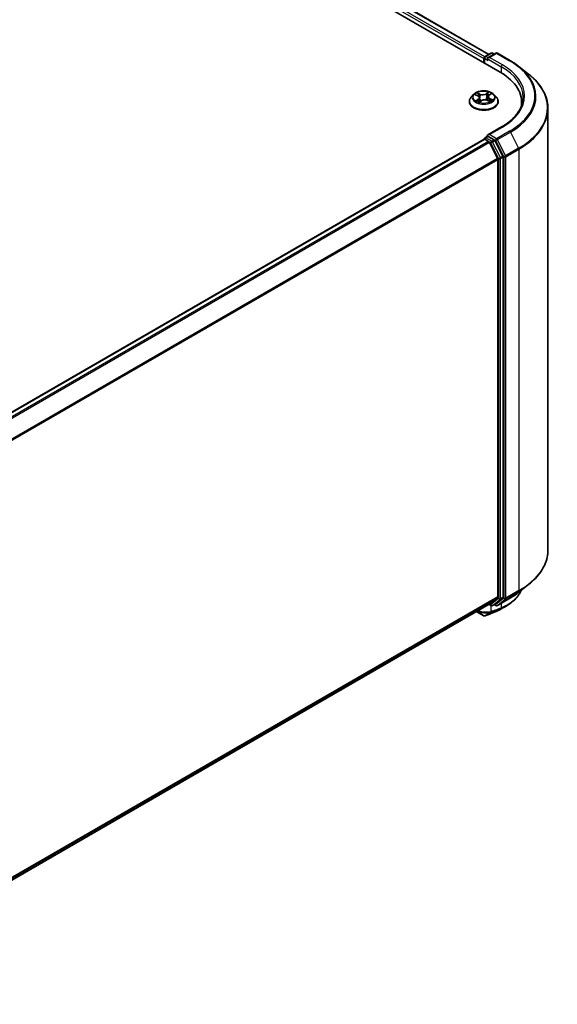
# Model space of a CAD drawing. Units: millimetres. Extents: x 72 to 7551, y 40 to 1586.
# Drawn here: x 916 to 1036, y 1052 to 1272 of the extents above; entities that cross this region are included whole.
import ezdxf

# ---------------------------------------------------------------- set-up
doc = ezdxf.new("R2010")
doc.units = ezdxf.units.MM
doc.header["$LTSCALE"] = 5
doc.layers.add('Visible (ISO)', color=7, linetype='Continuous', lineweight=35)
doc.layers.add('Visible Narrow (ISO)', color=7, linetype='Continuous', lineweight=25)

msp = doc.modelspace()

# ---------------------------------------------------------------- linework, layer by layer
at = {"layer": 'Visible (ISO)'}
for p, q in [((819.2393, 1377.8517), (1023.5146, 1259.9133)), ((824.6381, 1377.2601), (1020.9686, 1263.9087)), ((1020.1266, 1263.4226), (1021.4298, 1264.175)), ((1022.5304, 1264.1754), (1020.7456, 1263.1449)), ((1021.7631, 1264.175), (1022.1464, 1263.9537)), ((1022.8637, 1264.1754), (1025.7707, 1262.497)), ((1019.8219, 1262.9525), (1019.8219, 1262.0453)), ((1019.96, 1263.1339), (1019.96, 1261.9656)), ((1027.756, 1261.1573), (1029.8571, 1259.494)), ((1017.5432, 1254.9322), (1016.9921, 1254.3173)), ((1017.9587, 1254.8926), (1018.4887, 1254.6371)), ((1021.005, 1254.7916), (1021.4138, 1255.0951)), ((1022.1006, 1254.9322), (1022.6517, 1254.3173)), ((1016.5997, 1253.336), (1016.5997, 1253.3729)), ((1018.8434, 1253.2534), (1019.2732, 1253.5506)), ((1018.8588, 1254.2063), (1018.953, 1253.3292)), ((1020.6386, 1253.637), (1021.1862, 1253.3913)), ((1020.785, 1254.4505), (1020.6949, 1253.6118)), ((1023.0441, 1253.336), (1023.0441, 1253.3729)), ((1028.2985, 1252.457), (1028.2985, 1253.2453)), ((1034.1874, 1251.7859), (1034.1874, 1153.0962)), ((1023.8193, 1247.6824), (1020.7456, 1245.9078)), ((862.844, 1154.2896), (1019.8909, 1244.9607)), ((1019.96, 1244.9761), (1019.96, 1244.9896)), ((1020.0576, 1244.9442), (1020.89, 1244.4636)), ((1020.1266, 1245.2782), (1020.6869, 1245.6017)), ((1022.1464, 1244.8269), (1020.8433, 1245.5793)), ((1022.91, 1240.6514), (1021.0711, 1244.2611)), ((1024.0885, 1241.1676), (1022.3275, 1244.6244)), ((1022.9646, 1240.4457), (1022.9646, 1142.6631)), ((1024.1431, 1142.6006), (1024.1431, 1240.9618)), ((1027.756, 1143.7248), (1029.8571, 1145.3881)), ((1021.0711, 1141.0341), (1022.91, 1142.5204)), ((1022.3275, 1141.0345), (1024.0885, 1142.4579)), ((866.0845, 1051.551), (1021.0567, 1141.0242)), ((1020.9686, 1140.9733), (1021.4298, 1140.7071)), ((1021.7631, 1140.7071), (1022.3131, 1141.0246)), ((1022.5304, 1140.7067), (1022.1464, 1140.9284)), ((1022.8637, 1140.7067), (1025.7707, 1142.385)), ((1018.1329, 1139.3361), (1019.6755, 1138.4455))]:
    msp.add_line(p, q, dxfattribs=at)
for centre, start, end in [((1021.5965, 1263.8863), 60, 120), ((1022.6971, 1263.8867), 60, 120), ((1020.2933, 1263.1339), 120, 180), ((1020.2933, 1244.9896), 120, 180), ((1021.5965, 1140.9957), 240, 300), ((1022.6971, 1140.9954), 240, 300)]:
    msp.add_arc(centre, 0.3333, start, end, dxfattribs=at)
for centre, major_axis, ratio, start_param, end_param in [((1020.0576, 1263.0886), (0.1667, 0.2887), 0.57735027, 0.86676374, 2.35619449), ((1021.079, 1262.9525), (-0.4714, 0), 0.57735027, 4.71238898, 6.28318531), ((1020.8433, 1262.8164), (-0.1667, 0.2887), 0.57735027, 0.78539816, 2.35619449), ((1011.9652, 1253.2453), (16.3333, 0), 0.57735027, 6.17116049, 7.06858347), ((1011.9652, 1251.4308), (16.6667, 0), 0.57735027, 0.15296584, 0.20062952), ((1021.079, 1245.7153), (-0.4714, 0), 0.57735027, 4.71238898, 6.28318531), ((1020.0576, 1244.672), (-0.1667, 0.2887), 0.57735027, 5.49778714, 6.28318531), ((1020.8433, 1245.8514), (-0.1667, -0.2887), 0.57735027, 5.49778714, 6.12363721), ((1020.89, 1244.1914), (-0.1667, 0.2887), 0.57735027, 4.62172909, 5.49778714), ((1022.1464, 1244.5547), (0.1667, -0.2887), 0.57735027, 1.48013644, 2.35619449), ((1022.7289, 1240.5817), (-0.1667, 0.2887), 0.57735027, 3.92699082, 4.62172909), ((1023.9074, 1241.0979), (0.1667, -0.2887), 0.57735027, 0.78539816, 1.48013644), ((1022.7289, 1142.7992), (0.1667, -0.2887), 0.57735027, 0.09065989, 0.78539816), ((1023.9074, 1142.7367), (0.1667, -0.2887), 0.57735027, 0.09065989, 0.78539816), ((1020.89, 1141.3129), (0.1667, -0.2887), 0.57735027, 0, 0.09065989), ((1022.1464, 1141.3133), (0.1667, -0.2887), 0.57735027, 0, 0.09065989), ((1019.8359, 1139.093), (0.4794, -0.5557), 0.91560437, 5.84821557, 5.93979168), ((1018.9233, 1208.7861), (21.9017, 71.1707), 0.66739746, 3.63601517, 3.64012394), ((1022.273, 1139.5977), (0.1254, -0.3088), 0.65665112, 0, 0.00005883)]:
    msp.add_ellipse(centre, major_axis=major_axis, ratio=ratio, start_param=start_param, end_param=end_param, dxfattribs=at)
for points, knots in [([(1025.7707, 1262.497), (1025.9145, 1262.414), (1026.0561, 1262.3297), (1026.3348, 1262.1585), (1026.4719, 1262.0716), (1026.7415, 1261.8953), (1026.874, 1261.8059), (1027.1343, 1261.6246), (1027.262, 1261.5328), (1027.5127, 1261.3468), (1027.6356, 1261.2526), (1027.756, 1261.1573)], [1.570796327, 1.570796327, 1.570796327, 1.570796327, 1.60184851, 1.60184851, 1.632900694, 1.632900694, 1.663952877, 1.663952877, 1.695005061, 1.695005061, 1.726057244, 1.726057244, 1.726057244, 1.726057244]), ([(1034.1874, 1251.7859), (1034.1874, 1252.341), (1034.1267, 1252.8962), (1033.8854, 1253.9955), (1033.7049, 1254.5396), (1033.2287, 1255.6072), (1032.933, 1256.1307), (1032.2325, 1257.1489), (1031.8278, 1257.6437), (1030.9166, 1258.5973), (1030.4102, 1259.0562), (1029.8571, 1259.494)], [3.926990817, 3.926990817, 3.926990817, 3.926990817, 4.053018266, 4.053018266, 4.179045715, 4.179045715, 4.305073165, 4.305073165, 4.431100614, 4.431100614, 4.557128063, 4.557128063, 4.557128063, 4.557128063]), ([(1022.1006, 1254.9322), (1021.9642, 1255.0843), (1021.7911, 1255.2178), (1021.3825, 1255.4475), (1021.1445, 1255.542), (1020.6337, 1255.6801), (1020.3611, 1255.7237), (1019.8085, 1255.7572), (1019.5286, 1255.7474), (1018.9871, 1255.6753), (1018.7255, 1255.613), (1018.2448, 1255.4397), (1018.0258, 1255.3283), (1017.7283, 1255.1153), (1017.6286, 1255.0274), (1017.5432, 1254.9322)], [2.72657657, 2.72657657, 2.72657657, 2.72657657, 3.0475895, 3.0475895, 3.38201809, 3.38201809, 3.71509554, 3.71509554, 4.04640898, 4.04640898, 4.3781449, 4.3781449, 4.71212286, 4.71212286, 4.913036, 4.913036, 4.913036, 4.913036]), ([(1021.005, 1254.7916), (1020.98, 1254.773), (1020.9567, 1254.7534), (1020.9141, 1254.7124), (1020.8947, 1254.691), (1020.8602, 1254.6465), (1020.8451, 1254.6235), (1020.8195, 1254.5759), (1020.809, 1254.5515), (1020.7931, 1254.5016), (1020.7877, 1254.4761), (1020.785, 1254.4505)], [4.729842273, 4.729842273, 4.729842273, 4.729842273, 4.849613669, 4.849613669, 4.969385065, 4.969385065, 5.089156461, 5.089156461, 5.208927857, 5.208927857, 5.328699253, 5.328699253, 5.328699253, 5.328699253]), ([(1016.9921, 1254.3173), (1016.9424, 1254.2619), (1016.8969, 1254.2046), (1016.8147, 1254.0866), (1016.7781, 1254.0258), (1016.7145, 1253.9012), (1016.6875, 1253.8373), (1016.644, 1253.7074), (1016.6274, 1253.6412), (1016.6053, 1253.5077), (1016.5997, 1253.4403), (1016.5997, 1253.3729)], [4.913035997, 4.913035997, 4.913035997, 4.913035997, 5.008549319, 5.008549319, 5.104062642, 5.104062642, 5.199575964, 5.199575964, 5.295089287, 5.295089287, 5.390602609, 5.390602609, 5.390602609, 5.390602609]), ([(1016.5997, 1253.336), (1016.5997, 1253.1373), (1016.652, 1252.9391), (1016.8552, 1252.5595), (1017.0096, 1252.3788), (1017.4081, 1252.0511), (1017.6557, 1251.9054), (1018.2156, 1251.6677), (1018.5282, 1251.5758), (1019.1855, 1251.4549), (1019.53, 1251.4257), (1020.2169, 1251.4321), (1020.5592, 1251.4677), (1021.2085, 1251.6006), (1021.5152, 1251.6979), (1022.063, 1251.9461), (1022.3037, 1252.0972), (1022.6923, 1252.4399), (1022.8406, 1252.6316), (1023.0062, 1252.9973), (1023.0441, 1253.1665), (1023.0441, 1253.336)], [5.39060261, 5.39060261, 5.39060261, 5.39060261, 5.69031319, 5.69031319, 6.00272417, 6.00272417, 6.32721721, 6.32721721, 6.65294515, 6.65294515, 6.97769562, 6.97769562, 7.30205048, 7.30205048, 7.62688457, 7.62688457, 7.95268197, 7.95268197, 8.27659702, 8.27659702, 8.53219526, 8.53219526, 8.53219526, 8.53219526]), ([(1018.4028, 1253.4754), (1018.4277, 1253.4589), (1018.4541, 1253.4425), (1018.51, 1253.4103), (1018.5395, 1253.3945), (1018.6011, 1253.3636), (1018.6333, 1253.3485), (1018.7002, 1253.3194), (1018.735, 1253.3054), (1018.7985, 1253.2816), (1018.8269, 1253.2716), (1018.8558, 1253.262)], [6.107116182, 6.107116182, 6.107116182, 6.107116182, 6.176791331, 6.176791331, 6.24646648, 6.24646648, 6.316141628, 6.316141628, 6.385816777, 6.385816777, 6.439488535, 6.439488535, 6.439488535, 6.439488535]), ([(1018.8588, 1254.2063), (1018.8551, 1254.2411), (1018.8465, 1254.2755), (1018.82, 1254.3423), (1018.8023, 1254.3746), (1018.7588, 1254.4362), (1018.733, 1254.4656), (1018.6743, 1254.5209), (1018.6414, 1254.5468), (1018.5694, 1254.5949), (1018.5304, 1254.617), (1018.4887, 1254.6371)], [2.310913311, 2.310913311, 2.310913311, 2.310913311, 2.473558521, 2.473558521, 2.636203731, 2.636203731, 2.798848941, 2.798848941, 2.961494151, 2.961494151, 3.124139361, 3.124139361, 3.124139361, 3.124139361]), ([(1020.6386, 1253.637), (1020.5579, 1253.6733), (1020.4683, 1253.702), (1020.2789, 1253.7423), (1020.1793, 1253.7539), (1019.9785, 1253.7593), (1019.8775, 1253.7531), (1019.6829, 1253.7231), (1019.5894, 1253.6994), (1019.4179, 1253.6362), (1019.34, 1253.5968), (1019.2732, 1253.5506)], [3.15904595, 3.15904595, 3.15904595, 3.15904595, 3.46622389, 3.46622389, 3.77340184, 3.77340184, 4.08057979, 4.08057979, 4.38775774, 4.38775774, 4.69493569, 4.69493569, 4.69493569, 4.69493569]), ([(1021.1379, 1253.413), (1021.1477, 1253.4184), (1021.1573, 1253.4239), (1021.1949, 1253.4457), (1021.2216, 1253.4624), (1021.2716, 1253.4959), (1021.295, 1253.5128), (1021.3386, 1253.5465), (1021.3587, 1253.5633), (1021.3956, 1253.5965), (1021.4124, 1253.6129), (1021.4275, 1253.629)], [1.44332605, 1.44332605, 1.44332605, 1.44332605, 1.467041145, 1.467041145, 1.537682146, 1.537682146, 1.608323146, 1.608323146, 1.678964147, 1.678964147, 1.749605147, 1.749605147, 1.749605147, 1.749605147]), ([(1023.0441, 1253.3729), (1023.0441, 1253.4403), (1023.0385, 1253.5077), (1023.0164, 1253.6412), (1022.9998, 1253.7074), (1022.9563, 1253.8373), (1022.9293, 1253.9012), (1022.8657, 1254.0258), (1022.8291, 1254.0866), (1022.7469, 1254.2046), (1022.7014, 1254.2619), (1022.6517, 1254.3173)], [2.249009955, 2.249009955, 2.249009955, 2.249009955, 2.344523278, 2.344523278, 2.4400366, 2.4400366, 2.535549923, 2.535549923, 2.631063245, 2.631063245, 2.726576568, 2.726576568, 2.726576568, 2.726576568]), ([(1028.6318, 1254.3339), (1028.6318, 1253.8502), (1028.566, 1253.3665), (1028.3028, 1252.4069), (1028.1052, 1251.931), (1027.58, 1250.9978), (1027.2523, 1250.5404), (1026.4724, 1249.6567), (1026.0203, 1249.2304), (1025.0019, 1248.4212), (1024.4356, 1248.0382), (1023.8193, 1247.6824)], [2.35619449, 2.35619449, 2.35619449, 2.35619449, 2.513274123, 2.513274123, 2.670353756, 2.670353756, 2.827433388, 2.827433388, 2.984513021, 2.984513021, 3.141592654, 3.141592654, 3.141592654, 3.141592654]), ([(1020.6869, 1245.6017), (1020.7012, 1245.61), (1020.7252, 1245.6144), (1020.7815, 1245.6077), (1020.8135, 1245.5965), (1020.8433, 1245.5793)], [0.038953354, 0.038953354, 0.038953354, 0.038953354, 0.0503345484, 0.0503345484, 0.0617157428, 0.0617157428, 0.0617157428, 0.0617157428]), ([(1034.1874, 1153.0962), (1034.1874, 1152.541), (1034.1267, 1151.9859), (1033.8854, 1150.8866), (1033.7049, 1150.3424), (1033.2287, 1149.2748), (1032.933, 1148.7513), (1032.2325, 1147.7331), (1031.8278, 1147.2384), (1030.9166, 1146.2848), (1030.4102, 1145.8259), (1029.8571, 1145.3881)], [2.35619449, 2.35619449, 2.35619449, 2.35619449, 2.482221939, 2.482221939, 2.608249389, 2.608249389, 2.734276838, 2.734276838, 2.860304287, 2.860304287, 2.986331736, 2.986331736, 2.986331736, 2.986331736]), ([(1028.1729, 1144.0548), (1028.1281, 1143.9493), (1028.0802, 1143.8449), (1027.9294, 1143.5402), (1027.8178, 1143.343), (1027.5712, 1142.9583), (1027.4363, 1142.7708), (1027.1441, 1142.4068), (1026.9868, 1142.2303), (1026.6509, 1141.8893), (1026.4723, 1141.7248), (1026.0948, 1141.4088), (1025.8959, 1141.2573), (1025.4791, 1140.9678), (1025.2612, 1140.8299), (1025.0343, 1140.6991)], [1.109306718, 1.109306718, 1.109306718, 1.109306718, 1.159203313, 1.159203313, 1.256434601, 1.256434601, 1.353665889, 1.353665889, 1.450897177, 1.450897177, 1.548128465, 1.548128465, 1.645359753, 1.645359753, 1.742591041, 1.742591041, 1.742591041, 1.742591041]), ([(1025.7707, 1142.385), (1025.9145, 1142.468), (1026.0561, 1142.5524), (1026.3348, 1142.7236), (1026.4719, 1142.8105), (1026.7415, 1142.9868), (1026.874, 1143.0762), (1027.1343, 1143.2574), (1027.262, 1143.3492), (1027.5127, 1143.5353), (1027.6356, 1143.6294), (1027.756, 1143.7248)], [3.141592654, 3.141592654, 3.141592654, 3.141592654, 3.172644837, 3.172644837, 3.203697021, 3.203697021, 3.234749204, 3.234749204, 3.265801387, 3.265801387, 3.296853571, 3.296853571, 3.296853571, 3.296853571]), ([(1019.6755, 1138.4455), (1019.7097, 1138.4257), (1019.7347, 1138.4174), (1019.791, 1138.3995), (1019.8147, 1138.3959), (1019.8615, 1138.3897), (1019.8828, 1138.3882), (1019.9243, 1138.3873), (1019.9443, 1138.3878), (1019.9843, 1138.3909), (1020.0044, 1138.3935), (1020.0351, 1138.3992), (1020.0456, 1138.4015), (1020.0562, 1138.4041)], [0, 0, 0, 0, 0.0012869937, 0.0012869937, 0.003900076, 0.003900076, 0.0065131582, 0.0065131582, 0.0091262405, 0.0091262405, 0.0117393227, 0.0117393227, 0.0130654112, 0.0130654112, 0.0130654112, 0.0130654112]), ([(1020.116, 1138.422), (1020.2534, 1138.4706), (1020.3909, 1138.52), (1020.6661, 1138.62), (1020.8038, 1138.6707), (1021.0793, 1138.7734), (1021.2172, 1138.8254), (1021.4931, 1138.9308), (1021.6312, 1138.9842), (1021.9074, 1139.0923), (1022.0456, 1139.147), (1022.1839, 1139.2024)], [4.52144987, 4.52144987, 4.52144987, 4.52144987, 4.5292358886, 4.5292358886, 4.5370219072, 4.5370219072, 4.5448079258, 4.5448079258, 4.5525939444, 4.5525939444, 4.560379963, 4.560379963, 4.560379963, 4.560379963]), ([(1022.3984, 1139.2889), (1022.4853, 1139.3241), (1022.5712, 1139.3603), (1022.741, 1139.4345), (1022.8249, 1139.4725), (1022.9905, 1139.5503), (1023.0723, 1139.59), (1023.2338, 1139.6713), (1023.3134, 1139.7128), (1023.4705, 1139.7976), (1023.5479, 1139.8409), (1023.6242, 1139.885)], [0.000000196, 0.000000196, 0.000000196, 0.000000196, 0.032559468, 0.032559468, 0.065118739, 0.065118739, 0.09767801, 0.09767801, 0.130237281, 0.130237281, 0.162796552, 0.162796552, 0.162796552, 0.162796552])]:
    msp.add_open_spline(points, degree=3, knots=knots, dxfattribs=at)
msp.add_open_spline([(1025.0343, 1140.6991), (1024.564, 1140.428), (1024.094, 1140.1567), (1023.6242, 1139.885)], degree=3, dxfattribs=at)
at = {"layer": 'Visible Narrow (ISO)'}
for p, q in [((823.4034, 1376.3548), (1019.8219, 1262.9525)), ((1020.052, 1263.3639), (823.6391, 1376.763)), ((824.4715, 1377.2436), (1020.871, 1263.8523)), ((1020.2933, 1263.4061), (1021.5965, 1264.1585)), ((1021.079, 1263.2247), (1022.6971, 1264.1589)), ((1021.5965, 1264.1585), (1022.0488, 1263.8973)), ((1022.6971, 1264.1589), (1025.6041, 1262.4805)), ((1020.0576, 1261.9092), (1020.0576, 1262.9979)), ((1020.0576, 1262.9979), (1020.8433, 1262.5442)), ((1020.7456, 1263.1449), (1020.2933, 1263.4061)), ((1020.6076, 1262.9525), (1023.7503, 1261.1381)), ((1023.986, 1261.5463), (1021.079, 1263.2247)), ((1023.7503, 1261.1381), (1023.7503, 1259.7744)), ((1017.7996, 1254.953), (1018.4646, 1254.6324)), ((1019.0279, 1255.0361), (1018.344, 1255.3431)), ((1018.564, 1255.1624), (1018.994, 1254.9695)), ((1018.994, 1254.9695), (1018.9444, 1254.1794)), ((1020.8942, 1255.5015), (1020.339, 1255.1176)), ((1020.3814, 1255.0557), (1020.7305, 1255.297)), ((1020.3814, 1255.0557), (1020.4434, 1254.2725)), ((1021.0381, 1254.7923), (1021.5698, 1255.1872)), ((1018.6057, 1253.8755), (1018.074, 1253.4806)), ((1018.3151, 1253.5663), (1018.6494, 1253.8145)), ((1018.6494, 1253.8145), (1018.6893, 1253.3243)), ((1018.7497, 1253.1664), (1019.3048, 1253.5503)), ((1020.6159, 1253.6317), (1021.2998, 1253.3248)), ((1021.1437, 1253.9695), (1021.1081, 1253.4263)), ((1021.1437, 1253.9695), (1021.5618, 1253.7679)), ((1021.8442, 1253.7149), (1021.1792, 1254.0354)), ((1021.079, 1245.9875), (1023.986, 1247.6659)), ((1022.6971, 1245.0533), (1021.079, 1245.9875)), ((1025.6041, 1246.7317), (1022.6971, 1245.0533)), ((1022.8781, 1244.8508), (1025.7851, 1246.5292)), ((1025.7851, 1246.5292), (1027.624, 1242.9195)), ((862.9418, 1154.2334), (1020.0576, 1244.9442)), ((1020.89, 1244.4636), (863.7742, 1153.7528)), ((864.0401, 1153.5993), (1021.0711, 1244.2611)), ((1020.2933, 1245.2617), (1020.8433, 1245.5793)), ((1021.5965, 1244.5094), (1020.2933, 1245.2617)), ((1021.0657, 1244.2715), (1021.3607, 1244.1011)), ((1021.3607, 1244.1011), (1023.1217, 1240.6443)), ((1022.1464, 1244.8269), (1021.5965, 1244.5094)), ((1021.7775, 1244.3069), (1022.3275, 1244.6244)), ((1023.5385, 1240.8501), (1021.7775, 1244.3069)), ((1022.1464, 1244.8269), (1022.4614, 1244.6451)), ((1022.4614, 1244.6451), (1024.3002, 1241.0354)), ((1024.717, 1241.2411), (1022.8781, 1244.8508)), ((1027.624, 1242.9195), (1024.717, 1241.2411)), ((1024.7716, 1241.0354), (1027.6786, 1242.7137)), ((1027.6786, 1242.7137), (1027.6786, 1144.024)), ((1022.91, 1240.6514), (865.9893, 1150.0533)), ((866.075, 1149.8654), (1022.9646, 1240.4457)), ((1023.1217, 1240.6443), (1023.1217, 1142.283)), ((1024.0885, 1241.1676), (1023.5385, 1240.8501)), ((1023.5931, 1240.6443), (1024.1431, 1240.9618)), ((1023.5931, 1142.283), (1023.5931, 1240.6443)), ((1024.3002, 1241.0354), (1024.3002, 1142.3456)), ((1024.7716, 1142.3456), (1024.7716, 1241.0354)), ((1022.9646, 1142.6631), (866.0845, 1052.0884)), ((866.0845, 1051.9772), (1022.91, 1142.5204)), ((1025.7851, 1142.3949), (1022.8781, 1140.7166)), ((1023.5385, 1142.1403), (1024.0885, 1142.4579)), ((1024.1431, 1142.6006), (1023.5931, 1142.283)), ((1024.717, 1142.2029), (1027.624, 1143.8813)), ((1027.6786, 1144.024), (1024.7716, 1142.3456)), ((1025.7851, 1142.3949), (1027.624, 1143.8813)), ((1021.0711, 1141.0341), (866.0845, 1051.5526)), ((1021.3607, 1140.8597), (1021.0657, 1141.03)), ((1023.1217, 1142.283), (1021.3607, 1140.8597)), ((1021.4718, 1139.3496), (1021.4718, 1140.6866)), ((1021.7775, 1140.717), (1023.5385, 1142.1403)), ((1022.3275, 1141.0345), (1021.7775, 1140.717)), ((1022.4614, 1140.8593), (1022.2441, 1140.9847)), ((1024.3002, 1142.3456), (1022.4614, 1140.8593)), ((1022.8781, 1140.7166), (1024.717, 1142.2029)), ((1023.7503, 1141.2185), (1023.7503, 1140.2012)), ((1019.6591, 1138.457), (1018.1347, 1139.3372)), ((1019.6591, 1138.457), (1018.4223, 1139.5033)), ((1020.0879, 1138.4169), (1021.4008, 1139.1922)), ((1021.6581, 1139.2826), (1020.1397, 1138.4327)), ((1022.2014, 1139.2108), (1023.6708, 1140.0421)), ((1023.8775, 1140.1271), (1022.4153, 1139.2971))]:
    msp.add_line(p, q, dxfattribs=at)
for centre, major_axis, ratio, start_param, end_param in [((1020.2933, 1263.1339), (-0.1667, 0.2887), 0.57735027, 5.49778714, 6.28318531), ((1021.5965, 1263.8863), (-0.1667, 0.2887), 0.57735027, 5.49778714, 6.28318531), ((1021.5965, 1263.8863), (0.1667, 0.2887), 0.57735027, 0, 0.78539816), ((1022.6971, 1263.8867), (-0.1667, 0.2887), 0.57735027, 5.49778714, 6.28318531), ((1022.6971, 1263.8867), (0.1667, 0.2887), 0.57735027, 0, 0.78539816), ((1020.2933, 1263.1339), (-0.3333, 0), 0.57735027, 0, 0.78539816), ((1020.2933, 1263.1339), (0.1667, 0.2887), 0.57735027, 0.78539816, 2.35619449), ((1023.986, 1261.2741), (0.1667, 0.2887), 0.57735027, 0.78539816, 2.35619449), ((1011.9652, 1254.6061), (17, 0), 0.57735027, 5.49778714, 7.06858347), ((1025.6041, 1262.2083), (0.1667, 0.2887), 0.57735027, 0, 0.78539816), ((1011.9652, 1254.6061), (19.2883, 0), 0.57735027, 5.49778714, 7.06858347), ((1011.9652, 1254.3339), (16.6667, 0), 0.57735027, 0, 0.78539816), ((1011.9652, 1254.5082), (19.5444, 0), 0.57735027, 5.49778714, 6.91332255), ((1011.9652, 1251.9601), (22.145, 0), 0.57735027, 5.49778714, 6.91332255), ((1019.8219, 1254.2514), (-2.5657, 0), 0.57735027, 5.8056187, 9.90234457), ((1019.8219, 1254.3339), (-2.289, 0), 0.57735027, 5.41428716, 5.7956562), ((1019.8219, 1254.0819), (1.7913, 0), 0.57735027, 2.28347885, 2.51088342), ((1018.53, 1255.1412), (-0.0429, -0.0353), 0.1325555, 0.97286405, 2.36804622), ((1018.6832, 1254.8629), (-0.0529, -0.0171), 0.2473481, 3.93781661, 5.29323973), ((1019.6104, 1255.4273), (1.0044, 0), 0.57735027, 4.05162864, 5.58751839), ((1019.0279, 1254.9908), (-0.0227, -0.0507), 0.50109811, 3.87197673, 5.35550659), ((1019.6104, 1255.4687), (-0.9491, 0), 0.57735027, 0.91003599, 2.44592573), ((1020.339, 1255.0722), (0.0316, -0.0457), 0.62676437, 0.82358757, 2.30711743), ((1020.6543, 1254.9853), (-0.0541, 0.0125), 0.20186469, 4.30456565, 5.65998877), ((1019.8219, 1254.0819), (1.7913, 0), 0.57735027, 0.80949688, 1.07248287), ((1021.7875, 1254.456), (-0.9491, 0), 0.57735027, 5.62242497, 7.15831471), ((1020.773, 1255.2805), (-0.0477, 0.0284), 0.23163409, 0.62808921, 2.02327138), ((1019.8219, 1254.3339), (-2.289, 0), 0.57735027, 3.84349083, 4.22485987), ((1021.0381, 1254.747), (-0.0331, 0.0446), 0.64464514, 5.42719918, 6.28318531), ((1019.8219, 1253.4718), (-3.1863, 0), 0.57735027, 5.8056187, 9.90234457), ((1019.8219, 1253.3729), (-3.2222, 0), 0.57735027, 0, 3.14159265), ((1019.8219, 1253.336), (3.2222, 0), 0.57735027, 3.14159265, 6.28318531), ((1019.8219, 1254.3339), (2.289, 0), 0.57735027, 3.84349083, 4.22485987), ((1018.3588, 1253.5506), (-0.0084, -0.0549), 0.83076284, 4.55231859, 5.94750076), ((1018.5042, 1253.4447), (-0.0478, -0.0282), 0.75999352, 5.27570089, 5.64561841), ((1018.4646, 1254.5871), (0.0241, 0.05), 0.52329064, 0, 0.74438347), ((1017.8563, 1254.2118), (0.9491, 0), 0.57735027, 5.62242497, 7.15831471), ((1018.6057, 1253.8302), (0.0331, -0.0446), 0.64464514, 0.80207666, 2.28560653), ((1017.8563, 1254.1704), (1.0044, 0), 0.57735027, 5.62242497, 6.34508866), ((1018.9105, 1254.1581), (-0.0529, -0.0171), 0.24731757, 3.93780839, 5.28885434), ((1019.3048, 1253.5049), (-0.0316, 0.0457), 0.62676437, 5.44871008, 6.28318531), ((1020.0334, 1253.1991), (0.9491, 0), 0.57735027, 0.91003599, 2.44592573), ((1020.4859, 1254.256), (-0.0541, 0.0125), 0.20182885, 4.30894824, 5.65999419), ((1020.6159, 1253.5864), (0.0227, 0.0507), 0.50109811, 0, 0.73038407), ((1021.7875, 1254.4146), (-1.0044, 0), 0.57735027, 6.22128195, 7.15831471), ((1021.1792, 1253.99), (-0.0241, -0.05), 0.52329064, 3.88597613, 5.36950599), ((1019.8219, 1254.3339), (2.289, 0), 0.57735027, 5.41428716, 5.7956562), ((1021.3517, 1253.6215), (0.0468, -0.0299), 0.69703869, 0.33078448, 1.22545048), ((1021.5263, 1253.7474), (0.0129, -0.054), 0.7234295, 0.38927991, 1.78446208), ((1011.9652, 1251.7859), (22.2222, 0), 0.57735027, 5.49778714, 6.28318531), ((1023.986, 1247.3937), (-0.1667, 0.2887), 0.57735027, 5.49778714, 6.28318531), ((1025.6041, 1246.4595), (0.1667, -0.2887), 0.57735027, 1.48013644, 2.35619449), ((1020.2933, 1244.9896), (-0.3333, 0), 0.57735027, 0, 0.07012361), ((1020.2933, 1244.9896), (0.1667, 0.2887), 0.57735027, 0.78539816, 2.06167901), ((1020.2933, 1244.9896), (-0.1667, 0.2887), 0.57735027, 5.49778714, 6.28318531), ((1021.5965, 1244.2372), (0.1667, 0.2887), 0.57735027, 0.78539816, 2.35619449), ((1021.5965, 1244.2372), (-0.297, -0.1513), 0.07392213, 0.61742098, 2.18821731), ((1021.5965, 1244.2372), (-0.1667, 0.2887), 0.57735027, 4.62172909, 5.49778714), ((1022.6971, 1244.7811), (0.1667, 0.2887), 0.57735027, 0.78539816, 2.35619449), ((1022.6971, 1244.7811), (-0.297, -0.1513), 0.07392213, 0.61742098, 2.18821731), ((1022.6971, 1244.7811), (-0.1667, 0.2887), 0.57735027, 4.62172909, 5.49778714), ((1027.4429, 1242.8498), (-0.1667, 0.2887), 0.57735027, 3.92699082, 4.62172909), ((1023.3574, 1240.7804), (0.297, 0.1513), 0.07392213, 3.75901364, 5.32980996), ((1023.3574, 1240.7804), (-0.3333, 0), 0.57735027, 0.78539816, 2.35619449), ((1023.3574, 1240.7804), (-0.1667, 0.2887), 0.57735027, 3.92699082, 4.62172909), ((1024.5359, 1241.1714), (0.297, 0.1513), 0.07392213, 3.75901364, 5.32980996), ((1024.5359, 1241.1714), (-0.3333, 0), 0.57735027, 0.78539816, 2.35619449), ((1024.5359, 1241.1714), (-0.1667, 0.2887), 0.57735027, 3.92699082, 4.62172909), ((1011.9652, 1153.0962), (22.2222, 0), 0.57735027, 5.49778714, 6.28318531), ((1011.9652, 1152.9219), (22.145, 0), 0.57735027, 5.49778714, 5.65304806), ((1025.6041, 1142.6737), (0.1667, -0.2887), 0.57735027, 0, 0.09065989), ((1011.9652, 1150.3739), (-19.5444, 0), 0.57735027, 2.35619449, 2.51145541), ((1027.4429, 1144.1601), (0.1667, -0.2887), 0.57735027, 0.09065989, 0.78539816), ((1019.9005, 1142.0656), (2.2222, 0), 0.57735027, 5.15516148, 5.23255631), ((1021.5965, 1140.9957), (-0.1667, -0.2887), 0.57735027, 5.49778714, 6.28318531), ((1021.5965, 1140.9957), (0.2095, -0.2592), 0.8131434, 4.58504495, 6.15584128), ((1031.6856, 1204.4823), (-36.9865, -64.0625), 0.57735027, 0.59445905, 0.63310321), ((1021.5965, 1140.9957), (0.1667, -0.2887), 0.57735027, 0, 0.09065989), ((1022.6971, 1140.9954), (0.2095, -0.2592), 0.8131434, 4.58504495, 6.15584128), ((1022.6971, 1140.9954), (-0.1667, -0.2887), 0.57735027, 5.49778714, 6.28318531), ((1022.6971, 1140.9954), (0.1667, -0.2887), 0.57735027, 0, 0.09065989), ((1023.3574, 1142.4191), (0.3333, 0), 0.57735027, 3.92699082, 5.49778714), ((1023.3574, 1142.4191), (0.2095, -0.2592), 0.8131434, 4.58504495, 6.15584128), ((1023.3574, 1142.4191), (0.1667, -0.2887), 0.57735027, 0.09065989, 0.78539816), ((1023.5146, 1140.3372), (0.1238, -0.3095), 0.65825577, 0.08866535, 0.87406351), ((1023.5293, 1140.3432), (0.1239, -0.3095), 0.65945815, 0.08861216, 0.87420493), ((1023.7326, 1140.4266), (0.1295, -0.3071), 0.66797309, 0.07719341, 0.8646819), ((1024.5359, 1142.4817), (0.3333, 0), 0.57735027, 3.92699082, 5.49778714), ((1024.5359, 1142.4817), (0.2095, -0.2592), 0.8131434, 4.58504495, 6.15584128), ((1024.5359, 1142.4817), (0.1667, -0.2887), 0.57735027, 0.09065989, 0.78539816), ((1019.8422, 1138.7342), (-0.1667, -0.2887), 0.57735027, 6.17937132, 6.28318531), ((1019.9759, 1138.7276), (0.0804, -0.3235), 0.5998604, 0, 0.17009337), ((1020.0047, 1138.7362), (0.1113, -0.3142), 0.67642789, 0, 0.11552643), ((1030.3404, 1205.2589), (-38.0067, -65.8296), 0.57735027, 0.59445905, 0.63338915), ((1021.2361, 1139.4857), (0.1026, -0.3171), 0.68782789, 0.13059614, 0.91964508), ((1021.2666, 1139.4959), (0.1101, -0.3146), 0.67797993, 0.11675852, 0.90338188), ((1031.6165, 1204.5221), (37.1044, 64.2667), 0.57735027, 3.73605171, 3.77469586), ((1021.523, 1139.586), (0.1113, -0.3142), 0.67642789, 0.11552643, 0.90092459), ((1022.06, 1139.5118), (0.1239, -0.3094), 0.65811762, 0, 0.08847364), ((1022.273, 1139.5977), (0.1254, -0.3088), 0.65665112, 0.00005883, 0.0859721)]:
    msp.add_ellipse(centre, major_axis=major_axis, ratio=ratio, start_param=start_param, end_param=end_param, dxfattribs=at)
msp.add_ellipse((1019.8219, 1254.3339), major_axis=(2.3794, 0), ratio=0.57735027, dxfattribs=at)
for points, knots in [([(1018.0661, 1254.8409), (1018.0598, 1254.8464), (1018.0533, 1254.8518), (1018.0212, 1254.8765), (1017.9934, 1254.8926), (1017.9386, 1254.9177), (1017.9119, 1254.9273), (1017.8566, 1254.943), (1017.828, 1254.9489), (1017.7996, 1254.953)], [0.0034474959, 0.0034474959, 0.0034474959, 0.0034474959, 0.0059340385, 0.0059340385, 0.0154285, 0.0154285, 0.0237449879, 0.0237449879, 0.0323943032, 0.0323943032, 0.0323943032, 0.0323943032]), ([(1017.7996, 1254.953), (1017.8263, 1254.9452), (1017.8531, 1254.9363), (1017.9052, 1254.9167), (1017.9305, 1254.906), (1017.9563, 1254.8938), (1017.9575, 1254.8932), (1017.9587, 1254.8926)], [-0.0323943032, -0.0323943032, -0.0323943032, -0.0323943032, -0.0237449879, -0.0237449879, -0.0154285, -0.0154285, -0.0150208422, -0.0150208422, -0.0150208422, -0.0150208422]), ([(1018.564, 1255.1624), (1018.5439, 1255.179), (1018.5242, 1255.196), (1018.4738, 1255.2396), (1018.4437, 1255.2656), (1018.3903, 1255.3089), (1018.367, 1255.3268), (1018.344, 1255.3431)], [-0.0320559737, -0.0320559737, -0.0320559737, -0.0320559737, -0.0236501899, -0.0236501899, -0.0102009359, -0.0102009359, 0.0003383294, 0.0003383294, 0.0003383294, 0.0003383294]), ([(1018.344, 1255.3431), (1018.3598, 1255.3246), (1018.3758, 1255.3033), (1018.4134, 1255.25), (1018.4352, 1255.2169), (1018.4752, 1255.1605), (1018.4917, 1255.1381), (1018.5098, 1255.1166)], [-0.0003383294, -0.0003383294, -0.0003383294, -0.0003383294, 0.0102009359, 0.0102009359, 0.0236501899, 0.0236501899, 0.0320559737, 0.0320559737, 0.0320559737, 0.0320559737]), ([(1018.5098, 1255.1166), (1018.5407, 1255.0797), (1018.5686, 1255.0395), (1018.6163, 1254.9545), (1018.636, 1254.9097), (1018.6506, 1254.8644)], [-0.0289828459, -0.0289828459, -0.0289828459, -0.0289828459, -0.0145850634, -0.0145850634, 0, 0, 0, 0]), ([(1018.7171, 1254.8841), (1018.7011, 1254.9339), (1018.6796, 1254.9833), (1018.6278, 1255.0772), (1018.5976, 1255.1216), (1018.564, 1255.1624)], [0, 0, 0, 0, 0.0145850634, 0.0145850634, 0.0289828459, 0.0289828459, 0.0289828459, 0.0289828459]), ([(1018.6506, 1254.8644), (1018.6885, 1254.747), (1018.7264, 1254.6296), (1018.7832, 1254.4539), (1018.802, 1254.3956), (1018.8208, 1254.3373)], [-0.0687798542, -0.0687798542, -0.0687798542, -0.0687798542, -0.0343899271, -0.0343899271, -0.0173306993, -0.0173306993, -0.0173306993, -0.0173306993]), ([(1018.9444, 1254.1794), (1018.9065, 1254.2969), (1018.8687, 1254.4143), (1018.7929, 1254.6492), (1018.755, 1254.7667), (1018.7171, 1254.8841)], [0, 0, 0, 0, 0.0343899271, 0.0343899271, 0.0687798542, 0.0687798542, 0.0687798542, 0.0687798542]), ([(1020.6118, 1255.0018), (1020.5837, 1254.8803), (1020.5557, 1254.7587), (1020.4995, 1254.5156), (1020.4715, 1254.3941), (1020.4434, 1254.2725)], [0, 0, 0, 0, 0.0343899271, 0.0343899271, 0.0687798542, 0.0687798542, 0.0687798542, 0.0687798542]), ([(1020.5095, 1254.2611), (1020.5376, 1254.3827), (1020.5657, 1254.5042), (1020.6219, 1254.7473), (1020.65, 1254.8688), (1020.678, 1254.9904)], [-0.0687798542, -0.0687798542, -0.0687798542, -0.0687798542, -0.0343899271, -0.0343899271, 0, 0, 0, 0]), ([(1020.7305, 1255.297), (1020.7037, 1255.2522), (1020.6799, 1255.204), (1020.6398, 1255.1045), (1020.6236, 1255.053), (1020.6118, 1255.0018)], [0, 0, 0, 0, 0.014491423, 0.014491423, 0.0289828459, 0.0289828459, 0.0289828459, 0.0289828459]), ([(1020.678, 1254.9904), (1020.6888, 1255.0369), (1020.7038, 1255.0836), (1020.7409, 1255.1739), (1020.763, 1255.2175), (1020.7879, 1255.2581)], [-0.0289828459, -0.0289828459, -0.0289828459, -0.0289828459, -0.014491423, -0.014491423, 0, 0, 0, 0]), ([(1020.8942, 1255.5015), (1020.8806, 1255.4861), (1020.8669, 1255.4696), (1020.8397, 1255.4356), (1020.8262, 1255.4182), (1020.7967, 1255.3798), (1020.7805, 1255.3587), (1020.7528, 1255.3238), (1020.7418, 1255.3103), (1020.7305, 1255.297)], [-0.0323943032, -0.0323943032, -0.0323943032, -0.0323943032, -0.0237449879, -0.0237449879, -0.0154285, -0.0154285, -0.0059340385, -0.0059340385, 0, 0, 0, 0]), ([(1020.7879, 1255.2581), (1020.7981, 1255.2747), (1020.807, 1255.2917), (1020.8282, 1255.3351), (1020.839, 1255.3611), (1020.8573, 1255.4072), (1020.865, 1255.4278), (1020.8799, 1255.4668), (1020.887, 1255.4851), (1020.8942, 1255.5015)], [0, 0, 0, 0, 0.0059340385, 0.0059340385, 0.0154285, 0.0154285, 0.0237449879, 0.0237449879, 0.0323943032, 0.0323943032, 0.0323943032, 0.0323943032]), ([(1021.5698, 1255.1872), (1021.5378, 1255.1781), (1021.5055, 1255.1662), (1021.4344, 1255.1322), (1021.3964, 1255.1085), (1021.3424, 1255.0604), (1021.3237, 1255.0397), (1021.3084, 1255.0169)], [-0.0003383294, -0.0003383294, -0.0003383294, -0.0003383294, 0.0102009359, 0.0102009359, 0.0236501899, 0.0236501899, 0.0319715828, 0.0319715828, 0.0319715828, 0.0319715828]), ([(1021.4138, 1255.0952), (1021.4367, 1255.1122), (1021.4607, 1255.1279), (1021.5131, 1255.159), (1021.5416, 1255.1739), (1021.5698, 1255.1872)], [-0.0194984346, -0.0194984346, -0.0194984346, -0.0194984346, -0.0102009359, -0.0102009359, 0.0003383294, 0.0003383294, 0.0003383294, 0.0003383294]), ([(1018.3151, 1253.5663), (1018.2986, 1253.5617), (1018.2799, 1253.5565), (1018.2284, 1253.5413), (1018.1941, 1253.5301), (1018.1307, 1253.5059), (1018.1022, 1253.4939), (1018.074, 1253.4806)], [-0.0320559737, -0.0320559737, -0.0320559737, -0.0320559737, -0.0236501899, -0.0236501899, -0.0102009359, -0.0102009359, 0.0003383294, 0.0003383294, 0.0003383294, 0.0003383294]), ([(1018.074, 1253.4806), (1018.106, 1253.4898), (1018.1383, 1253.4963), (1018.2094, 1253.5059), (1018.2474, 1253.5073), (1018.3016, 1253.5052), (1018.3205, 1253.5033), (1018.3358, 1253.5011)], [-0.0003383294, -0.0003383294, -0.0003383294, -0.0003383294, 0.0102009359, 0.0102009359, 0.0236501899, 0.0236501899, 0.0320559737, 0.0320559737, 0.0320559737, 0.0320559737]), ([(1018.4605, 1253.4603), (1018.4427, 1253.4905), (1018.421, 1253.515), (1018.3718, 1253.5505), (1018.3445, 1253.5618), (1018.3151, 1253.5663)], [0, 0, 0, 0, 0.0145850634, 0.0145850634, 0.0289828459, 0.0289828459, 0.0289828459, 0.0289828459]), ([(1018.8523, 1253.2595), (1018.8436, 1253.2603), (1018.8358, 1253.26), (1018.8156, 1253.2558), (1018.8048, 1253.2497), (1018.7865, 1253.2326), (1018.7788, 1253.2223), (1018.7639, 1253.1975), (1018.7568, 1253.1827), (1018.7497, 1253.1664)], [0.0007102341, 0.0007102341, 0.0007102341, 0.0007102341, 0.0059340385, 0.0059340385, 0.0154285, 0.0154285, 0.0237449879, 0.0237449879, 0.0323943032, 0.0323943032, 0.0323943032, 0.0323943032]), ([(1018.7497, 1253.1664), (1018.7632, 1253.1817), (1018.7769, 1253.1962), (1018.8041, 1253.2225), (1018.8176, 1253.2342), (1018.8354, 1253.2477), (1018.8394, 1253.2506), (1018.8434, 1253.2534)], [-0.0323943032, -0.0323943032, -0.0323943032, -0.0323943032, -0.0237449879, -0.0237449879, -0.0154285, -0.0154285, -0.0130283323, -0.0130283323, -0.0130283323, -0.0130283323]), ([(1018.8781, 1254.1598), (1018.9323, 1253.9921), (1018.9929, 1253.8277), (1019.0901, 1253.6001), (1019.1205, 1253.5331), (1019.1526, 1253.4672)], [-0.0982412545, -0.0982412545, -0.0982412545, -0.0982412545, -0.0491206273, -0.0491206273, -0.0282681627, -0.0282681627, -0.0282681627, -0.0282681627]), ([(1019.1985, 1253.4989), (1019.1699, 1253.562), (1019.1427, 1253.6259), (1019.0526, 1253.8497), (1018.9955, 1254.013), (1018.9444, 1254.1794)], [0.0291710394, 0.0291710394, 0.0291710394, 0.0291710394, 0.0491206273, 0.0491206273, 0.0982412545, 0.0982412545, 0.0982412545, 0.0982412545]), ([(1020.4434, 1254.2725), (1020.4058, 1254.1006), (1020.3612, 1253.931), (1020.3055, 1253.7551), (1020.3025, 1253.7455), (1020.2994, 1253.736)], [0, 0, 0, 0, 0.0491206273, 0.0491206273, 0.0519345213, 0.0519345213, 0.0519345213, 0.0519345213]), ([(1020.3572, 1253.7255), (1020.3599, 1253.7333), (1020.3625, 1253.7411), (1020.4216, 1253.9165), (1020.4693, 1254.0875), (1020.5095, 1254.2611)], [-0.0514135158, -0.0514135158, -0.0514135158, -0.0514135158, -0.0491206273, -0.0491206273, 0, 0, 0, 0]), ([(1021.2998, 1253.3248), (1021.284, 1253.3432), (1021.268, 1253.3592), (1021.2304, 1253.3881), (1021.2086, 1253.3989), (1021.1757, 1253.4039), (1021.1671, 1253.4043), (1021.1582, 1253.4039)], [-0.0003383294, -0.0003383294, -0.0003383294, -0.0003383294, 0.0102009359, 0.0102009359, 0.0236501899, 0.0236501899, 0.0281661331, 0.0281661331, 0.0281661331, 0.0281661331]), ([(1021.1863, 1253.3913), (1021.2009, 1253.3847), (1021.2155, 1253.3773), (1021.2535, 1253.356), (1021.2768, 1253.341), (1021.2998, 1253.3248)], [-0.0167226507, -0.0167226507, -0.0167226507, -0.0167226507, -0.0102009359, -0.0102009359, 0.0003383294, 0.0003383294, 0.0003383294, 0.0003383294]), ([(1021.5618, 1253.7679), (1021.5257, 1253.7593), (1021.4924, 1253.7442), (1021.4334, 1253.7018), (1021.4078, 1253.6745), (1021.3871, 1253.6421)], [0, 0, 0, 0, 0.014491423, 0.014491423, 0.0289828459, 0.0289828459, 0.0289828459, 0.0289828459]), ([(1021.4275, 1253.629), (1021.4387, 1253.6409), (1021.4509, 1253.6515), (1021.4905, 1253.6799), (1021.5206, 1253.6934), (1021.5531, 1253.7009)], [-0.021572922, -0.021572922, -0.021572922, -0.021572922, -0.014491423, -0.014491423, 0, 0, 0, 0]), ([(1021.5531, 1253.7009), (1021.5664, 1253.704), (1021.5812, 1253.7071), (1021.6226, 1253.7145), (1021.6504, 1253.7181), (1021.7052, 1253.7221), (1021.7319, 1253.7228), (1021.7872, 1253.7213), (1021.8158, 1253.719), (1021.8442, 1253.7149)], [0, 0, 0, 0, 0.0059340385, 0.0059340385, 0.0154285, 0.0154285, 0.0237449879, 0.0237449879, 0.0323943032, 0.0323943032, 0.0323943032, 0.0323943032]), ([(1021.8442, 1253.7149), (1021.8175, 1253.7227), (1021.7907, 1253.7296), (1021.7386, 1253.7414), (1021.7133, 1253.7464), (1021.6607, 1253.7554), (1021.6335, 1253.7593), (1021.5916, 1253.7646), (1021.5762, 1253.7663), (1021.5618, 1253.7679)], [-0.0323943032, -0.0323943032, -0.0323943032, -0.0323943032, -0.0237449879, -0.0237449879, -0.0154285, -0.0154285, -0.0059340385, -0.0059340385, 0, 0, 0, 0]), ([(1028.1413, 1144.031), (1027.9569, 1143.6198), (1027.7214, 1143.2239), (1026.637, 1141.7996), (1025.4489, 1140.921), (1023.9727, 1140.2932)], [1.127445393, 1.127445393, 1.127445393, 1.127445393, 1.330685994, 1.330685994, 1.900322423, 1.900322423, 1.900322423, 1.900322423]), ([(1023.7653, 1140.2072), (1023.7628, 1140.2062), (1023.7603, 1140.2052), (1023.7553, 1140.2032), (1023.7528, 1140.2022), (1023.7503, 1140.2012)], [0, 0, 0, 0, 0.00095182673, 0.00095182673, 0.00190365346, 0.00190365346, 0.00190365346, 0.00190365346]), ([(1023.9727, 1140.2932), (1023.9385, 1140.2786), (1023.9041, 1140.2642), (1023.8349, 1140.2355), (1023.8002, 1140.2213), (1023.7653, 1140.2072)], [0.0000020884, 0.0000020884, 0.0000020884, 0.0000020884, 0.0132211098, 0.0132211098, 0.0264409742, 0.0264409742, 0.0264409742, 0.0264409742]), ([(1018.4325, 1139.5091), (1018.5658, 1139.4361), (1018.7153, 1139.3693), (1019.1656, 1139.2055), (1019.491, 1139.1282), (1020.2414, 1139.0307), (1020.6654, 1139.0351), (1021.1449, 1139.1177), (1021.2609, 1139.1459), (1021.3663, 1139.1804)], [-0.264375557, -0.264375557, -0.264375557, -0.264375557, -0.220119373, -0.220119373, -0.140197846, -0.140197846, -0.03629986, -0.03629986, 0, 0, 0, 0]), ([(1021.4718, 1139.3496), (1021.3626, 1139.3101), (1021.2419, 1139.2771), (1020.741, 1139.1772), (1020.2945, 1139.1633), (1019.5021, 1139.2542), (1019.1577, 1139.3321), (1018.7414, 1139.4804), (1018.6364, 1139.5235), (1018.5378, 1139.5699)], [0, 0, 0, 0, 0.03629986, 0.03629986, 0.140197846, 0.140197846, 0.220119373, 0.220119373, 0.248771449, 0.248771449, 0.248771449, 0.248771449]), ([(1020.0879, 1138.4169), (1020.0711, 1138.4124), (1020.0533, 1138.4087), (1020.0138, 1138.4024), (1019.9919, 1138.4), (1019.9538, 1138.3977), (1019.9382, 1138.3973), (1019.9055, 1138.3976), (1019.8886, 1138.3982), (1019.8516, 1138.4011), (1019.8314, 1138.4034), (1019.7942, 1138.4097), (1019.7787, 1138.4128), (1019.7446, 1138.4215), (1019.726, 1138.4268), (1019.6895, 1138.4413), (1019.6737, 1138.4486), (1019.6591, 1138.457)], [-0.0130654112, -0.0130654112, -0.0130654112, -0.0130654112, -0.0107477423, -0.0107477423, -0.0081464265, -0.0081464265, -0.0064460604, -0.0064460604, -0.0047560594, -0.0047560594, -0.0029607108, -0.0029607108, -0.0018023656, -0.0018023656, -0.0006932175, -0.0006932175, 0, 0, 0, 0]), ([(1020.1397, 1138.4327), (1020.1317, 1138.4299), (1020.1234, 1138.4272), (1020.106, 1138.4219), (1020.0971, 1138.4193), (1020.0879, 1138.4169)], [-0.00352248536, -0.00352248536, -0.00352248536, -0.00352248536, -0.00176124268, -0.00176124268, 0, 0, 0, 0]), ([(1021.3663, 1139.1804), (1021.372, 1139.1823), (1021.3778, 1139.1842), (1021.3893, 1139.1881), (1021.395, 1139.1901), (1021.4008, 1139.1922)], [-0.00396002175, -0.00396002175, -0.00396002175, -0.00396002175, -0.00198001088, -0.00198001088, 0, 0, 0, 0]), ([(1021.4008, 1139.1922), (1021.4444, 1139.2074), (1021.4881, 1139.2227), (1021.5739, 1139.2528), (1021.616, 1139.2677), (1021.6581, 1139.2826)], [-0.0332621899, -0.0332621899, -0.0332621899, -0.0332621899, -0.0162975222, -0.0162975222, 0, 0, 0, 0]), ([(1021.5023, 1139.3598), (1021.4972, 1139.3581), (1021.4921, 1139.3563), (1021.482, 1139.3529), (1021.4769, 1139.3512), (1021.4718, 1139.3496)], [0, 0, 0, 0, 0.00198001088, 0.00198001088, 0.00396002175, 0.00396002175, 0.00396002175, 0.00396002175]), ([(1021.7587, 1139.4499), (1021.7168, 1139.4351), (1021.6749, 1139.4203), (1021.5895, 1139.3903), (1021.5459, 1139.3751), (1021.5023, 1139.3598)], [0, 0, 0, 0, 0.0162975222, 0.0162975222, 0.0332621899, 0.0332621899, 0.0332621899, 0.0332621899]), ([(1022.4153, 1139.2971), (1022.3796, 1139.2826), (1022.344, 1139.2681), (1022.2727, 1139.2394), (1022.237, 1139.225), (1022.2014, 1139.2108)], [-0.0274275021, -0.0274275021, -0.0274275021, -0.0274275021, -0.013713761, -0.013713761, 0, 0, 0, 0]), ([(1023.656, 1140.0362), (1023.6584, 1140.0372), (1023.6609, 1140.0382), (1023.6658, 1140.0402), (1023.6683, 1140.0411), (1023.6708, 1140.0421)], [-0.00190365346, -0.00190365346, -0.00190365346, -0.00190365346, -0.00095182673, -0.00095182673, 0, 0, 0, 0]), ([(1023.6708, 1140.0421), (1023.7055, 1140.056), (1023.7401, 1140.0701), (1023.809, 1140.0984), (1023.8434, 1140.1127), (1023.8775, 1140.1271)], [-0.0264409742, -0.0264409742, -0.0264409742, -0.0264409742, -0.0132211098, -0.0132211098, 0, 0, 0, 0])]:
    msp.add_open_spline(points, degree=3, knots=knots, dxfattribs=at)
for points in [[(1018.3358, 1253.5011), (1018.3598, 1253.4976), (1018.3823, 1253.489), (1018.4028, 1253.4754)], [(1018.4797, 1253.4278), (1018.4733, 1253.4386), (1018.4669, 1253.4495), (1018.4605, 1253.4603)], [(1018.8556, 1254.2295), (1018.8631, 1254.2062), (1018.8706, 1254.183), (1018.8781, 1254.1598)], [(1021.3871, 1253.6421), (1021.3627, 1253.6038), (1021.3382, 1253.5655), (1021.3137, 1253.5272)], [(1023.8775, 1140.1271), (1024.2856, 1140.2993), (1024.6717, 1140.4908), (1025.0337, 1140.6999)], [(1023.6241, 1139.885), (1023.2493, 1139.6683), (1022.8452, 1139.4717), (1022.4153, 1139.2971)]]:
    msp.add_open_spline(points, degree=3, dxfattribs=at)

doc.saveas('drawing.dxf')
